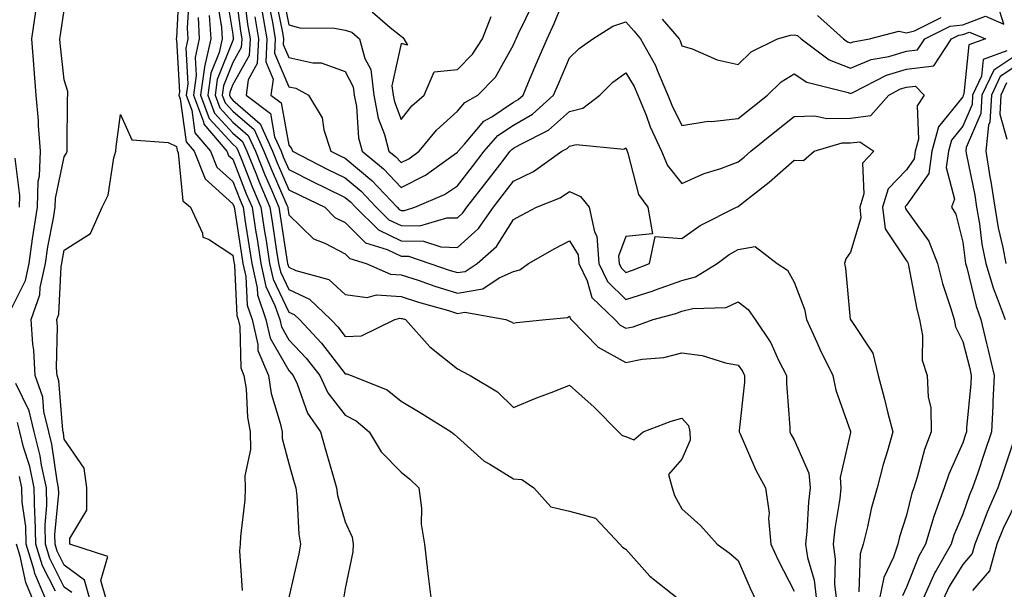
# Model space of a CAD drawing. Units: inches. Extents: x 1026563 to 1029203, y 7234538 to 7237178.
# Drawn here: x 1028480 to 1028655, y 7234824 to 7234925 of the extents above; entities that cross this region are included whole.
import ezdxf

# ---------------------------------------------------------------- set-up
doc = ezdxf.new("R2010")
doc.units = ezdxf.units.IN
doc.header["$MEASUREMENT"] = 0
doc.layers.add('Contour_10267234', color=7, linetype='Continuous', true_color=0x8f7a7d)

msp = doc.modelspace()

# ---------------------------------------------------------------- linework, layer by layer
at = {"layer": 'Contour_10267234'}
for points in [[(1028508.52, 7234931.45, 2895), (1028508.05, 7234922.13, 2895), (1028507.99, 7234921.99, 2895), (1028507.97, 7234921.92, 2895), (1028507.99, 7234921.86, 2895), (1028508.05, 7234921.75, 2895), (1028508.54, 7234912.41, 2895), (1028508.46, 7234911.92, 2895), (1028508.71, 7234911.25, 2895), (1028509.73, 7234903.59, 2895), (1028511.16, 7234901.92, 2895), (1028513.13, 7234896.99, 2895), (1028518.05, 7234892.54, 2895), (1028518.23, 7234892.1, 2895), (1028518.3, 7234891.92, 2895), (1028518.34, 7234891.63, 2895), (1028519.63, 7234883.49, 2895), (1028519.87, 7234881.92, 2895), (1028520.37, 7234879.6, 2895), (1028520.61, 7234874.48, 2895), (1028521.49, 7234871.92, 2895), (1028522.52, 7234867.45, 2895), (1028522.54, 7234866.41, 2895), (1028524.42, 7234861.92, 2895), (1028524.91, 7234858.77, 2895), (1028526.51, 7234853.46, 2895), (1028526.82, 7234851.92, 2895), (1028526.84, 7234850.71, 2895), (1028528.05, 7234846.27, 2895), (1028529.01, 7234842.87, 2895), (1028529.26, 7234841.92, 2895), (1028529.48, 7234840.49, 2895), (1028529.79, 7234833.67, 2895), (1028530.12, 7234831.92, 2895), (1028529.79, 7234830.18, 2895), (1028528.05, 7234822.4, 2895)], [(1028518.36, 7234931.62, 2901), (1028519.42, 7234923.29, 2901), (1028519.65, 7234921.92, 2901), (1028519.57, 7234920.4, 2901), (1028518.05, 7234917.7, 2901), (1028516.39, 7234913.57, 2901), (1028516.16, 7234911.92, 2901), (1028516.68, 7234910.55, 2901), (1028518.05, 7234909.04, 2901), (1028521.88, 7234905.75, 2901), (1028523.6, 7234901.92, 2901), (1028524.89, 7234898.76, 2901), (1028527.7, 7234892.27, 2901), (1028527.85, 7234891.92, 2901), (1028527.87, 7234891.74, 2901), (1028528.05, 7234890.58, 2901), (1028532.42, 7234886.29, 2901), (1028534.44, 7234885.52, 2901), (1028538.05, 7234883.64, 2901), (1028538.93, 7234882.79, 2901), (1028541.78, 7234881.92, 2901), (1028546.16, 7234880.02, 2901), (1028548.05, 7234879.9, 2901), (1028551.06, 7234878.91, 2901), (1028554.01, 7234877.88, 2901), (1028558.05, 7234876.64, 2901), (1028562.56, 7234877.41, 2901), (1028565.49, 7234879.37, 2901), (1028568.05, 7234880.45, 2901), (1028569.18, 7234880.8, 2901), (1028570.73, 7234881.92, 2901), (1028575.41, 7234884.56, 2901), (1028578.05, 7234885.96, 2901), (1028579.55, 7234883.42, 2901), (1028579.67, 7234881.92, 2901), (1028581.16, 7234878.82, 2901), (1028582, 7234875.87, 2901), (1028586.08, 7234871.92, 2901), (1028587.05, 7234870.92, 2901), (1028588.05, 7234870.37, 2901), (1028589.34, 7234870.62, 2901), (1028592.91, 7234871.92, 2901), (1028596.98, 7234873, 2901), (1028598.05, 7234873.39, 2901), (1028600.02, 7234873.88, 2901), (1028605.9, 7234874.07, 2901), (1028608.05, 7234875.06, 2901), (1028609.85, 7234873.72, 2901), (1028611.08, 7234871.92, 2901), (1028613.87, 7234867.75, 2901), (1028615.26, 7234864.7, 2901), (1028616.7, 7234861.92, 2901), (1028616.68, 7234860.55, 2901), (1028617.29, 7234852.69, 2901), (1028617.27, 7234851.92, 2901), (1028617.52, 7234851.38, 2901), (1028618.05, 7234850.46, 2901), (1028620.67, 7234844.54, 2901), (1028620.86, 7234841.92, 2901), (1028620.57, 7234839.39, 2901), (1028620.3, 7234834.18, 2901), (1028620.06, 7234831.92, 2901), (1028620.43, 7234829.54, 2901), (1028621.6, 7234825.47, 2901), (1028622, 7234821.92, 2901)], [(1028510.26, 7234929.72, 2896), (1028509.94, 7234923.82, 2896), (1028510.06, 7234921.92, 2896), (1028509.69, 7234920.27, 2896), (1028510.02, 7234913.9, 2896), (1028509.75, 7234911.92, 2896), (1028510.76, 7234909.2, 2896), (1028511.29, 7234905.17, 2896), (1028514.07, 7234901.92, 2896), (1028515.2, 7234899.08, 2896), (1028518.05, 7234896.51, 2896), (1028519.34, 7234893.21, 2896), (1028519.89, 7234891.92, 2896), (1028520.22, 7234889.74, 2896), (1028521, 7234884.87, 2896), (1028521.45, 7234881.92, 2896), (1028522.39, 7234877.57, 2896), (1028522.44, 7234876.32, 2896), (1028523.95, 7234871.92, 2896), (1028524.73, 7234868.59, 2896), (1028528.05, 7234862.83, 2896), (1028528.48, 7234862.36, 2896), (1028528.83, 7234861.92, 2896), (1028529.51, 7234860.46, 2896), (1028531.35, 7234855.22, 2896), (1028533.69, 7234851.92, 2896), (1028534.65, 7234848.52, 2896), (1028535.94, 7234844.04, 2896), (1028536.53, 7234841.92, 2896), (1028536.72, 7234840.59, 2896), (1028538.05, 7234835.88, 2896), (1028539.3, 7234833.16, 2896), (1028539.51, 7234831.92, 2896), (1028539.44, 7234830.54, 2896), (1028538.05, 7234824, 2896), (1028537.76, 7234822.21, 2896)], [(1028516.78, 7234930.64, 2900), (1028518.05, 7234922.74, 2900), (1028518.15, 7234922.01, 2900), (1028518.17, 7234921.92, 2900), (1028518.15, 7234921.81, 2900), (1028518.05, 7234921.64, 2900), (1028515.28, 7234914.69, 2900), (1028514.89, 7234911.92, 2900), (1028515.75, 7234909.62, 2900), (1028518.05, 7234907.09, 2900), (1028520.82, 7234904.69, 2900), (1028522.07, 7234901.92, 2900), (1028523.79, 7234897.67, 2900), (1028524.94, 7234895.03, 2900), (1028526.25, 7234891.92, 2900), (1028526.49, 7234890.37, 2900), (1028527.74, 7234882.23, 2900), (1028527.78, 7234881.92, 2900), (1028527.84, 7234881.71, 2900), (1028528.05, 7234881.25, 2900), (1028529.3, 7234880.68, 2900), (1028535.18, 7234879.04, 2900), (1028538.05, 7234876.36, 2900), (1028541.98, 7234875.85, 2900), (1028543.67, 7234876.3, 2900), (1028548.05, 7234876.02, 2900), (1028551.14, 7234875.01, 2900), (1028556.47, 7234873.5, 2900), (1028558.05, 7234873.01, 2900), (1028559.38, 7234873.24, 2900), (1028566.68, 7234871.92, 2900), (1028567.62, 7234871.49, 2900), (1028568.05, 7234871.27, 2900), (1028568.6, 7234871.37, 2900), (1028573.81, 7234871.92, 2900), (1028577.68, 7234872.3, 2900), (1028578.05, 7234872.52, 2900), (1028578.19, 7234872.06, 2900), (1028578.32, 7234871.92, 2900), (1028583.11, 7234866.98, 2900), (1028588.05, 7234864.27, 2900), (1028590.96, 7234864.84, 2900), (1028594.83, 7234865.14, 2900), (1028598.05, 7234865.98, 2900), (1028601.66, 7234865.54, 2900), (1028605.78, 7234864.19, 2900), (1028608.05, 7234863.79, 2900), (1028608.83, 7234862.7, 2900), (1028609.22, 7234861.92, 2900), (1028609.22, 7234860.76, 2900), (1028608.25, 7234852.13, 2900), (1028608.25, 7234851.92, 2900), (1028608.42, 7234851.54, 2900), (1028611.21, 7234845.07, 2900), (1028612.93, 7234841.92, 2900), (1028613.56, 7234837.43, 2900), (1028613.48, 7234836.49, 2900), (1028613.89, 7234831.92, 2900), (1028615.2, 7234829.07, 2900), (1028618.05, 7234823.52, 2900)], [(1028520, 7234929.98, 2902), (1028520.69, 7234924.56, 2902), (1028521.14, 7234921.92, 2902), (1028521, 7234918.97, 2902), (1028518.05, 7234913.77, 2902), (1028517.52, 7234912.45, 2902), (1028517.44, 7234911.92, 2902), (1028517.62, 7234911.48, 2902), (1028518.05, 7234911, 2902), (1028522.93, 7234906.79, 2902), (1028525.12, 7234901.92, 2902), (1028525.98, 7234899.84, 2902), (1028528.05, 7234895.05, 2902), (1028530.12, 7234894, 2902), (1028534.44, 7234891.92, 2902), (1028536.25, 7234890.12, 2902), (1028538.05, 7234889.18, 2902), (1028541.72, 7234885.58, 2902), (1028545.55, 7234884.42, 2902), (1028548.05, 7234883.22, 2902), (1028549.34, 7234883.2, 2902), (1028553.17, 7234881.92, 2902), (1028556.78, 7234880.65, 2902), (1028558.05, 7234880.27, 2902), (1028559.46, 7234880.5, 2902), (1028561.59, 7234881.92, 2902), (1028565.04, 7234884.93, 2902), (1028568.05, 7234889.72, 2902), (1028569.46, 7234890.5, 2902), (1028572.15, 7234891.92, 2902), (1028576.35, 7234893.61, 2902), (1028578.05, 7234894.74, 2902), (1028580, 7234893.86, 2902), (1028581.51, 7234891.92, 2902), (1028582.46, 7234887.52, 2902), (1028582.89, 7234886.76, 2902), (1028583.26, 7234881.92, 2902), (1028584.81, 7234878.68, 2902), (1028588.05, 7234875.51, 2902), (1028592.93, 7234877.04, 2902), (1028593.32, 7234877.2, 2902), (1028598.05, 7234878.89, 2902), (1028600.47, 7234879.51, 2902), (1028604.34, 7234881.92, 2902), (1028606.47, 7234883.51, 2902), (1028608.05, 7234884.39, 2902), (1028611.08, 7234884.94, 2902), (1028615, 7234881.92, 2902), (1028616.84, 7234880.71, 2902), (1028618.05, 7234878.56, 2902), (1028619.87, 7234873.74, 2902), (1028620.24, 7234871.92, 2902), (1028622.07, 7234867.89, 2902), (1028622.68, 7234866.54, 2902), (1028624.94, 7234861.92, 2902), (1028625.45, 7234859.32, 2902), (1028628.05, 7234852, 2902), (1028628.07, 7234851.94, 2902), (1028628.07, 7234851.9, 2902), (1028628.05, 7234851.82, 2902), (1028626.21, 7234843.75, 2902), (1028626.37, 7234841.92, 2902), (1028626.16, 7234840.02, 2902), (1028625.26, 7234834.71, 2902), (1028624.96, 7234831.92, 2902), (1028625.37, 7234829.25, 2902), (1028625.24, 7234824.73, 2902), (1028625.55, 7234821.92, 2902)], [(1028525.59, 7234929.46, 2906), (1028526.9, 7234923.07, 2906), (1028527.09, 7234921.92, 2906), (1028527.05, 7234920.92, 2906), (1028528.05, 7234918.6, 2906), (1028532.29, 7234917.68, 2906), (1028533.79, 7234917.65, 2906), (1028538.05, 7234916.1, 2906), (1028539.51, 7234913.39, 2906), (1028539.69, 7234911.92, 2906), (1028540.08, 7234909.88, 2906), (1028540.43, 7234904.31, 2906), (1028541.08, 7234901.92, 2906), (1028544.92, 7234898.79, 2906), (1028548.05, 7234895.46, 2906), (1028552.35, 7234897.62, 2906), (1028557.46, 7234901.32, 2906), (1028558.05, 7234901.73, 2906), (1028558.13, 7234901.83, 2906), (1028558.21, 7234901.92, 2906), (1028559.3, 7234903.18, 2906), (1028562.74, 7234907.23, 2906), (1028564.2, 7234908.06, 2906), (1028568.05, 7234910.62, 2906), (1028568.87, 7234911.1, 2906), (1028569.77, 7234911.92, 2906), (1028571.04, 7234914.91, 2906), (1028572.23, 7234917.74, 2906), (1028574.03, 7234921.92, 2906), (1028575.3, 7234924.66, 2906), (1028578.05, 7234931.34, 2906)], [(1028526.78, 7234930.65, 2907), (1028528.05, 7234924.45, 2907), (1028530.02, 7234923.9, 2907), (1028536.16, 7234923.81, 2907), (1028538.05, 7234923.47, 2907), (1028539.26, 7234923.13, 2907), (1028540.65, 7234921.92, 2907), (1028541.57, 7234918.4, 2907), (1028542.62, 7234916.48, 2907), (1028543.15, 7234911.92, 2907), (1028543.95, 7234907.81, 2907), (1028545.06, 7234904.91, 2907), (1028545.86, 7234901.92, 2907), (1028547.07, 7234900.93, 2907), (1028548.05, 7234899.89, 2907), (1028549.4, 7234900.57, 2907), (1028551.25, 7234901.92, 2907), (1028554.32, 7234905.66, 2907), (1028558.05, 7234909.02, 2907), (1028559.38, 7234910.59, 2907), (1028561.72, 7234911.92, 2907), (1028564.85, 7234915.12, 2907), (1028568.05, 7234920.84, 2907), (1028568.36, 7234921.6, 2907), (1028568.5, 7234921.92, 2907), (1028568.91, 7234922.78, 2907), (1028571.62, 7234928.36, 2907)], [(1028515.22, 7234929.08, 2899), (1028516.04, 7234923.93, 2899), (1028516.17, 7234921.92, 2899), (1028515.63, 7234919.49, 2899), (1028514.14, 7234915.82, 2899), (1028513.6, 7234911.92, 2899), (1028514.81, 7234908.68, 2899), (1028518.05, 7234905.12, 2899), (1028519.77, 7234903.64, 2899), (1028520.55, 7234901.92, 2899), (1028522.25, 7234897.72, 2899), (1028522.7, 7234896.57, 2899), (1028524.67, 7234891.92, 2899), (1028525.12, 7234888.99, 2899), (1028525.86, 7234884.11, 2899), (1028526.19, 7234881.92, 2899), (1028526.53, 7234880.4, 2899), (1028528.05, 7234877.25, 2899), (1028531.7, 7234875.57, 2899), (1028535.53, 7234871.92, 2899), (1028536.74, 7234870.62, 2899), (1028538.05, 7234868.92, 2899), (1028540.98, 7234868.99, 2899), (1028546.94, 7234871.92, 2899), (1028547.82, 7234872.15, 2899), (1028548.05, 7234872.13, 2899), (1028548.21, 7234872.09, 2899), (1028548.79, 7234871.92, 2899), (1028553.17, 7234867.04, 2899), (1028558.05, 7234863.12, 2899), (1028558.85, 7234862.73, 2899), (1028560.34, 7234861.92, 2899), (1028565.18, 7234859.05, 2899), (1028568.05, 7234856.22, 2899), (1028572.05, 7234857.92, 2899), (1028575.26, 7234859.12, 2899), (1028578.05, 7234860.23, 2899), (1028582.42, 7234856.3, 2899), (1028586.78, 7234851.92, 2899), (1028587.41, 7234851.29, 2899), (1028588.05, 7234851.1, 2899), (1028589.48, 7234850.5, 2899), (1028591.16, 7234851.92, 2899), (1028596.12, 7234853.84, 2899), (1028598.05, 7234854.35, 2899), (1028599.2, 7234853.07, 2899), (1028599.46, 7234851.92, 2899), (1028599.53, 7234850.44, 2899), (1028598.05, 7234847.07, 2899), (1028595.65, 7234844.33, 2899), (1028596.31, 7234841.92, 2899), (1028596.72, 7234840.59, 2899), (1028598.05, 7234838.22, 2899), (1028601.37, 7234835.24, 2899), (1028604.32, 7234831.92, 2899), (1028606.49, 7234830.36, 2899), (1028608.05, 7234828.98, 2899), (1028610.18, 7234824.05, 2899), (1028611.23, 7234821.92, 2899)], [(1028524.4, 7234928.28, 2905), (1028525.1, 7234924.87, 2905), (1028525.61, 7234921.92, 2905), (1028525.49, 7234919.36, 2905), (1028528.05, 7234913.38, 2905), (1028529.26, 7234913.12, 2905), (1028531.55, 7234911.92, 2905), (1028533.99, 7234907.85, 2905), (1028534.28, 7234905.69, 2905), (1028535.53, 7234901.92, 2905), (1028537.19, 7234901.06, 2905), (1028538.05, 7234900.64, 2905), (1028542.8, 7234896.68, 2905), (1028547.31, 7234891.92, 2905), (1028547.68, 7234891.55, 2905), (1028548.05, 7234891.37, 2905), (1028548.62, 7234891.36, 2905), (1028550.45, 7234891.92, 2905), (1028555.76, 7234894.2, 2905), (1028558.05, 7234895.74, 2905), (1028560.76, 7234899.21, 2905), (1028562.84, 7234901.92, 2905), (1028565.28, 7234904.68, 2905), (1028568.05, 7234906.52, 2905), (1028571.45, 7234908.52, 2905), (1028575.2, 7234911.92, 2905), (1028576.04, 7234913.92, 2905), (1028578.05, 7234918.53, 2905), (1028579.77, 7234920.19, 2905), (1028582.19, 7234921.92, 2905), (1028585.76, 7234924.21, 2905), (1028588.05, 7234924.97, 2905), (1028589.46, 7234923.34, 2905), (1028590.67, 7234921.92, 2905), (1028593.32, 7234917.18, 2905), (1028593.62, 7234916.36, 2905), (1028595.51, 7234911.92, 2905), (1028596.25, 7234910.11, 2905), (1028598.05, 7234906.51, 2905), (1028602.72, 7234907.25, 2905), (1028603.34, 7234907.21, 2905), (1028608.05, 7234907.71, 2905), (1028610.37, 7234909.6, 2905), (1028613.26, 7234911.92, 2905), (1028615.71, 7234914.27, 2905), (1028618.05, 7234915.67, 2905), (1028620.32, 7234914.18, 2905), (1028627.64, 7234912.34, 2905), (1028628.05, 7234912.17, 2905), (1028628.48, 7234912.35, 2905), (1028634.51, 7234915.46, 2905), (1028638.05, 7234916.51, 2905), (1028642.89, 7234917.09, 2905), (1028646.04, 7234921.92, 2905), (1028647.39, 7234922.58, 2905), (1028648.05, 7234922.67, 2905), (1028649.26, 7234923.12, 2905), (1028652.11, 7234921.92, 2905), (1028649.14, 7234920.83, 2905), (1028648.25, 7234912.11, 2905), (1028648.15, 7234911.92, 2905), (1028648.15, 7234911.82, 2905), (1028648.05, 7234911.61, 2905), (1028643.73, 7234906.23, 2905), (1028642.58, 7234901.92, 2905), (1028642.01, 7234897.96, 2905), (1028638.05, 7234892.29, 2905), (1028637.87, 7234892.11, 2905), (1028637.82, 7234891.92, 2905), (1028637.84, 7234891.71, 2905), (1028638.05, 7234891.38, 2905), (1028642.01, 7234885.88, 2905), (1028643.58, 7234881.92, 2905), (1028644.46, 7234878.32, 2905), (1028645.9, 7234874.07, 2905), (1028646.53, 7234871.92, 2905), (1028646.76, 7234870.63, 2905), (1028648.05, 7234867.98, 2905), (1028649.32, 7234863.19, 2905), (1028649.59, 7234861.92, 2905), (1028649.53, 7234860.44, 2905), (1028648.75, 7234852.62, 2905), (1028648.71, 7234851.92, 2905), (1028648.56, 7234851.42, 2905), (1028648.05, 7234849.94, 2905), (1028645.57, 7234844.4, 2905), (1028644.77, 7234841.92, 2905), (1028642.99, 7234836.99, 2905), (1028642.93, 7234836.81, 2905), (1028641.45, 7234831.92, 2905), (1028640.22, 7234829.75, 2905), (1028638.05, 7234824.26, 2905), (1028637.31, 7234822.67, 2905)], [(1028594.53, 7234925.44, 2906), (1028597.54, 7234921.92, 2906), (1028597.74, 7234921.6, 2906), (1028598.05, 7234920.7, 2906), (1028599.85, 7234920.12, 2906), (1028604.32, 7234918.2, 2906), (1028608.05, 7234917.35, 2906), (1028610.37, 7234919.59, 2906), (1028615.06, 7234921.92, 2906), (1028617.41, 7234922.56, 2906), (1028618.05, 7234922.63, 2906), (1028618.64, 7234922.51, 2906), (1028619.28, 7234921.92, 2906), (1028624.3, 7234918.18, 2906), (1028628.05, 7234916.69, 2906), (1028631.74, 7234918.23, 2906), (1028634.91, 7234918.79, 2906), (1028638.05, 7234919.71, 2906), (1028640.02, 7234919.95, 2906), (1028641.31, 7234921.92, 2906), (1028645.82, 7234924.16, 2906), (1028648.05, 7234924.44, 2906), (1028652.09, 7234925.95, 2906), (1028655.41, 7234924.55, 2906), (1028654.26, 7234928.13, 2906)], [(1028478.05, 7234872.67, 2896), (1028481.12, 7234878.86, 2896), (1028481.78, 7234881.92, 2896), (1028482.41, 7234886.29, 2896), (1028482.54, 7234887.44, 2896), (1028483.25, 7234891.92, 2896), (1028483.4, 7234896.56, 2896), (1028483.6, 7234897.48, 2896), (1028483.83, 7234901.92, 2896), (1028483.48, 7234906.49, 2896), (1028483.48, 7234907.35, 2896), (1028483.05, 7234911.92, 2896), (1028482.66, 7234916.54, 2896), (1028482.64, 7234917.34, 2896), (1028482.27, 7234921.92, 2896), (1028482.95, 7234926.82, 2896)], [(1028492.68, 7234821.92, 2895), (1028491.64, 7234825.5, 2895), (1028488.05, 7234828.15, 2895), (1028486.78, 7234830.65, 2895), (1028486.39, 7234831.92, 2895), (1028486.35, 7234833.61, 2895), (1028487.05, 7234840.93, 2895), (1028487.03, 7234841.92, 2895), (1028486.76, 7234843.21, 2895), (1028485.82, 7234849.69, 2895), (1028485.28, 7234851.92, 2895), (1028484.42, 7234855.55, 2895), (1028484.22, 7234858.09, 2895), (1028482.85, 7234861.92, 2895), (1028482.6, 7234866.46, 2895), (1028482.44, 7234867.53, 2895), (1028482.15, 7234871.92, 2895), (1028483.67, 7234876.3, 2895), (1028483.73, 7234877.61, 2895), (1028484.69, 7234881.92, 2895), (1028485.12, 7234884.85, 2895), (1028486.12, 7234890, 2895), (1028486.43, 7234891.92, 2895), (1028486.49, 7234893.49, 2895), (1028488.05, 7234900.9, 2895), (1028488.44, 7234901.54, 2895), (1028488.56, 7234901.92, 2895), (1028488.58, 7234902.46, 2895), (1028488.62, 7234911.35, 2895), (1028488.66, 7234911.92, 2895), (1028488.66, 7234912.53, 2895), (1028488.05, 7234914.64, 2895), (1028487.31, 7234921.17, 2895), (1028487.25, 7234921.92, 2895), (1028487.35, 7234922.63, 2895), (1028488.05, 7234927.02, 2895)], [(1028523.3, 7234926.68, 2904), (1028524.12, 7234921.92, 2904), (1028523.93, 7234917.8, 2904), (1028525.24, 7234914.72, 2904), (1028524.85, 7234911.92, 2904), (1028526.66, 7234910.54, 2904), (1028528.05, 7234903.01, 2904), (1028528.5, 7234902.37, 2904), (1028528.66, 7234901.92, 2904), (1028534.87, 7234898.73, 2904), (1028538.05, 7234897.16, 2904), (1028540.9, 7234894.77, 2904), (1028543.62, 7234891.92, 2904), (1028545.84, 7234889.71, 2904), (1028548.05, 7234888.65, 2904), (1028551.35, 7234888.61, 2904), (1028556.19, 7234890.06, 2904), (1028558.05, 7234890.03, 2904), (1028559.05, 7234890.92, 2904), (1028559.75, 7234891.92, 2904), (1028563.38, 7234896.59, 2904), (1028565.59, 7234899.47, 2904), (1028567.48, 7234901.92, 2904), (1028567.76, 7234902.22, 2904), (1028568.05, 7234902.42, 2904), (1028569.26, 7234903.13, 2904), (1028574.3, 7234905.67, 2904), (1028578.05, 7234908.99, 2904), (1028580.41, 7234909.56, 2904), (1028583.42, 7234911.92, 2904), (1028585.76, 7234914.2, 2904), (1028588.05, 7234915.89, 2904), (1028589.55, 7234913.43, 2904), (1028590.22, 7234911.92, 2904), (1028591.66, 7234908.31, 2904), (1028592.39, 7234906.27, 2904), (1028594.4, 7234901.92, 2904), (1028595.47, 7234899.34, 2904), (1028598.05, 7234896.14, 2904), (1028602.03, 7234897.95, 2904), (1028604.98, 7234898.85, 2904), (1028608.05, 7234900, 2904), (1028609.12, 7234900.85, 2904), (1028610.35, 7234901.92, 2904), (1028614.61, 7234905.36, 2904), (1028618.05, 7234908.12, 2904), (1028621.74, 7234908.23, 2904), (1028623.83, 7234907.71, 2904), (1028628.05, 7234907.78, 2904), (1028631.72, 7234908.24, 2904), (1028634.91, 7234911.92, 2904), (1028636.98, 7234912.99, 2904), (1028638.05, 7234913.31, 2904), (1028639.63, 7234913.49, 2904), (1028641.21, 7234911.92, 2904), (1028639.96, 7234910.02, 2904), (1028640.2, 7234904.06, 2904), (1028639.61, 7234901.92, 2904), (1028639.42, 7234900.55, 2904), (1028638.05, 7234898.6, 2904), (1028634.77, 7234895.2, 2904), (1028633.77, 7234891.92, 2904), (1028634.22, 7234888.09, 2904), (1028638.05, 7234882.39, 2904), (1028638.25, 7234882.12, 2904), (1028638.32, 7234881.92, 2904), (1028638.42, 7234881.56, 2904), (1028639.87, 7234873.74, 2904), (1028640.37, 7234871.92, 2904), (1028640.92, 7234869.05, 2904), (1028640.84, 7234864.71, 2904), (1028641.72, 7234861.92, 2904), (1028641.88, 7234858.09, 2904), (1028642.35, 7234856.22, 2904), (1028642.46, 7234851.92, 2904), (1028641.23, 7234848.74, 2904), (1028639.96, 7234843.84, 2904), (1028639.36, 7234841.92, 2904), (1028639.01, 7234840.96, 2904), (1028638.05, 7234837.07, 2904), (1028636.8, 7234833.18, 2904), (1028636.49, 7234831.92, 2904), (1028635.73, 7234829.61, 2904), (1028634.03, 7234825.94, 2904), (1028633.19, 7234821.92, 2904)], [(1028542.85, 7234926.71, 2908), (1028546.06, 7234923.92, 2908), (1028548.05, 7234922.39, 2908), (1028548.32, 7234922.19, 2908), (1028548.54, 7234921.92, 2908), (1028549.18, 7234920.78, 2908), (1028548.05, 7234921.09, 2908), (1028546.41, 7234913.56, 2908), (1028546.6, 7234911.92, 2908), (1028546.84, 7234910.7, 2908), (1028548.05, 7234907.55, 2908), (1028549.96, 7234910, 2908), (1028552.15, 7234911.92, 2908), (1028553.93, 7234916.05, 2908), (1028558.05, 7234916.44, 2908), (1028560.76, 7234919.21, 2908), (1028562.5, 7234921.92, 2908), (1028564.07, 7234925.9, 2908)], [(1028511.86, 7234925.74, 2897), (1028512.09, 7234921.92, 2897), (1028511.35, 7234918.61, 2897), (1028511.53, 7234915.4, 2897), (1028511.04, 7234911.92, 2897), (1028512.82, 7234907.14, 2897), (1028512.87, 7234906.74, 2897), (1028517, 7234901.92, 2897), (1028517.29, 7234901.16, 2897), (1028518.05, 7234900.47, 2897), (1028520.45, 7234894.33, 2897), (1028521.49, 7234891.92, 2897), (1028522.11, 7234887.86, 2897), (1028522.37, 7234886.24, 2897), (1028523.03, 7234881.92, 2897), (1028523.93, 7234877.8, 2897), (1028525.57, 7234874.4, 2897), (1028526.41, 7234871.92, 2897), (1028526.72, 7234870.59, 2897), (1028528.05, 7234868.29, 2897), (1028531.14, 7234865.01, 2897), (1028533.56, 7234861.92, 2897), (1028534.98, 7234858.85, 2897), (1028538.05, 7234854.86, 2897), (1028540, 7234853.87, 2897), (1028542.33, 7234851.92, 2897), (1028544.5, 7234848.37, 2897), (1028548.05, 7234844.71, 2897), (1028549.59, 7234843.47, 2897), (1028551.21, 7234841.92, 2897), (1028551.64, 7234838.33, 2897), (1028551.62, 7234835.49, 2897), (1028552.21, 7234831.92, 2897), (1028552.74, 7234827.22, 2897), (1028552.8, 7234826.68, 2897), (1028553.36, 7234821.92, 2897)], [(1028513.87, 7234926.1, 2898), (1028514.14, 7234921.92, 2898), (1028513.01, 7234916.95, 2898), (1028513.03, 7234916.89, 2898), (1028512.31, 7234911.92, 2898), (1028513.87, 7234907.75, 2898), (1028518.05, 7234903.17, 2898), (1028518.71, 7234902.59, 2898), (1028519.03, 7234901.92, 2898), (1028519.69, 7234900.29, 2898), (1028521.59, 7234895.46, 2898), (1028523.07, 7234891.92, 2898), (1028523.73, 7234887.61, 2898), (1028523.99, 7234885.98, 2898), (1028524.61, 7234881.92, 2898), (1028525.24, 7234879.1, 2898), (1028528.05, 7234873.26, 2898), (1028528.97, 7234872.84, 2898), (1028529.92, 7234871.92, 2898), (1028533.85, 7234867.72, 2898), (1028538.05, 7234862.25, 2898), (1028538.38, 7234862.25, 2898), (1028539.16, 7234861.92, 2898), (1028545.53, 7234859.4, 2898), (1028548.05, 7234857.4, 2898), (1028551.45, 7234855.33, 2898), (1028556.96, 7234851.92, 2898), (1028557.56, 7234851.44, 2898), (1028558.05, 7234850.97, 2898), (1028562.82, 7234846.69, 2898), (1028563.85, 7234846.13, 2898), (1028568.05, 7234843.55, 2898), (1028569.55, 7234843.42, 2898), (1028571.7, 7234841.92, 2898), (1028574.69, 7234838.56, 2898), (1028578.05, 7234837.81, 2898), (1028582.66, 7234836.54, 2898), (1028586.96, 7234831.92, 2898), (1028587.46, 7234831.34, 2898), (1028588.05, 7234831.02, 2898), (1028592.33, 7234826.2, 2898), (1028597.72, 7234821.92, 2898)], [(1028521.96, 7234925.83, 2903), (1028522.62, 7234921.92, 2903), (1028522.42, 7234917.55, 2903), (1028520.78, 7234914.65, 2903), (1028520.41, 7234911.92, 2903), (1028524.75, 7234908.62, 2903), (1028525.51, 7234904.46, 2903), (1028526.66, 7234901.92, 2903), (1028527.05, 7234900.92, 2903), (1028528.05, 7234898.64, 2903), (1028532.5, 7234896.38, 2903), (1028534.59, 7234895.38, 2903), (1028538.05, 7234893.68, 2903), (1028539.01, 7234892.88, 2903), (1028539.92, 7234891.92, 2903), (1028544.01, 7234887.88, 2903), (1028548.05, 7234885.93, 2903), (1028552.01, 7234885.88, 2903), (1028555.12, 7234884.85, 2903), (1028558.05, 7234884.77, 2903), (1028561.82, 7234888.15, 2903), (1028564.46, 7234891.92, 2903), (1028566.02, 7234893.94, 2903), (1028568.05, 7234896.58, 2903), (1028571.64, 7234898.32, 2903), (1028576.64, 7234901.92, 2903), (1028577.58, 7234902.39, 2903), (1028578.05, 7234902.81, 2903), (1028579.22, 7234903.09, 2903), (1028587.68, 7234902.29, 2903), (1028588.05, 7234902.52, 2903), (1028588.21, 7234902.08, 2903), (1028588.28, 7234901.92, 2903), (1028588.44, 7234901.53, 2903), (1028590.32, 7234894.19, 2903), (1028591.96, 7234891.92, 2903), (1028592.78, 7234887.19, 2903), (1028588.05, 7234886.7, 2903), (1028586.76, 7234883.21, 2903), (1028586.86, 7234881.92, 2903), (1028587.25, 7234881.11, 2903), (1028588.05, 7234880.32, 2903), (1028589.26, 7234880.7, 2903), (1028592.29, 7234881.92, 2903), (1028593.26, 7234886.7, 2903), (1028598.05, 7234886.35, 2903), (1028601.29, 7234888.68, 2903), (1028607.76, 7234891.92, 2903), (1028607.95, 7234892.02, 2903), (1028608.05, 7234892.06, 2903), (1028608.71, 7234892.57, 2903), (1028613.58, 7234896.38, 2903), (1028618.05, 7234900.29, 2903), (1028619.69, 7234900.27, 2903), (1028621.62, 7234901.92, 2903), (1028626.6, 7234903.37, 2903), (1028628.05, 7234903.39, 2903), (1028629.73, 7234903.6, 2903), (1028632.21, 7234901.92, 2903), (1028630.2, 7234899.77, 2903), (1028630.45, 7234894.33, 2903), (1028629.73, 7234891.92, 2903), (1028629.94, 7234890.02, 2903), (1028628.05, 7234883.92, 2903), (1028627.23, 7234882.74, 2903), (1028626.98, 7234881.92, 2903), (1028627.21, 7234881.07, 2903), (1028628.03, 7234871.93, 2903), (1028628.05, 7234871.9, 2903), (1028632.05, 7234865.91, 2903), (1028632.99, 7234861.92, 2903), (1028634.07, 7234857.95, 2903), (1028634.73, 7234855.24, 2903), (1028635.59, 7234851.92, 2903), (1028634.65, 7234848.51, 2903), (1028633.89, 7234846.08, 2903), (1028632.84, 7234841.92, 2903), (1028631.78, 7234838.19, 2903), (1028631.1, 7234834.98, 2903), (1028630.34, 7234831.92, 2903), (1028629.79, 7234830.19, 2903), (1028629.53, 7234823.4, 2903)], [(1028622.21, 7234926.09, 2907), (1028626.84, 7234921.92, 2907), (1028627.54, 7234921.4, 2907), (1028628.05, 7234921.2, 2907), (1028628.56, 7234921.41, 2907), (1028631.47, 7234921.92, 2907), (1028636.66, 7234923.31, 2907), (1028638.05, 7234923, 2907), (1028639.5, 7234923.36, 2907), (1028644.24, 7234925.72, 2907)], [(1028655.94, 7234919.8, 2906), (1028651.72, 7234918.25, 2906), (1028651.41, 7234915.28, 2906), (1028649.83, 7234911.92, 2906), (1028649.73, 7234910.24, 2906), (1028648.05, 7234906.34, 2906), (1028646.08, 7234903.89, 2906), (1028645.55, 7234901.92, 2906), (1028645.12, 7234899, 2906), (1028646.62, 7234893.34, 2906), (1028646.04, 7234891.92, 2906), (1028646.82, 7234890.69, 2906), (1028648.05, 7234885.73, 2906), (1028648.48, 7234882.36, 2906), (1028648.58, 7234881.92, 2906), (1028648.79, 7234881.17, 2906), (1028650.43, 7234874.3, 2906), (1028651.29, 7234871.92, 2906), (1028652.31, 7234867.66, 2906), (1028652.62, 7234866.49, 2906), (1028653.64, 7234861.92, 2906), (1028653.42, 7234857.29, 2906), (1028653.42, 7234856.55, 2906), (1028653.19, 7234851.92, 2906), (1028651.9, 7234848.07, 2906), (1028650.73, 7234844.6, 2906), (1028649.83, 7234841.92, 2906), (1028649.28, 7234840.69, 2906), (1028648.05, 7234837.24, 2906), (1028646.49, 7234833.49, 2906), (1028646, 7234831.92, 2906), (1028643.32, 7234827.19, 2906), (1028643.11, 7234826.85, 2906), (1028640.88, 7234821.92, 2906)], [(1028658.05, 7234919.32, 2907), (1028653.6, 7234916.37, 2907), (1028651.49, 7234911.92, 2907), (1028651.31, 7234908.65, 2907), (1028648.69, 7234902.55, 2907), (1028648.62, 7234901.92, 2907), (1028648.73, 7234901.25, 2907), (1028650.2, 7234894.07, 2907), (1028650.53, 7234891.92, 2907), (1028651.04, 7234888.94, 2907), (1028651.49, 7234885.37, 2907), (1028652.15, 7234881.92, 2907), (1028653.52, 7234877.4, 2907), (1028654.22, 7234875.74, 2907), (1028655.63, 7234871.92, 2907)], [(1028658.05, 7234917.44, 2908), (1028654.73, 7234915.24, 2908), (1028653.17, 7234911.92, 2908), (1028652.91, 7234907.07, 2908), (1028652.68, 7234906.55, 2908), (1028652.15, 7234901.92, 2908), (1028652.97, 7234896.99, 2908), (1028653.01, 7234896.87, 2908), (1028653.75, 7234891.92, 2908), (1028654.38, 7234888.26, 2908), (1028655.18, 7234884.78, 2908), (1028655.73, 7234881.92, 2908)], [(1028655.86, 7234914.1, 2909), (1028654.83, 7234911.92, 2909), (1028654.65, 7234908.52, 2909), (1028655.94, 7234904.03, 2909)], [(1028495.55, 7234821.92, 2894), (1028494.55, 7234825.43, 2894), (1028495.82, 7234829.68, 2894), (1028489.03, 7234831.92, 2894), (1028489.03, 7234832.89, 2894), (1028492.03, 7234837.93, 2894), (1028492.03, 7234841.92, 2894), (1028491.6, 7234845.47, 2894), (1028488.05, 7234850.62, 2894), (1028487.89, 7234851.75, 2894), (1028487.84, 7234851.92, 2894), (1028487.78, 7234852.19, 2894), (1028487.09, 7234860.97, 2894), (1028486.76, 7234861.92, 2894), (1028486.68, 7234863.29, 2894), (1028486.82, 7234870.68, 2894), (1028486.72, 7234871.92, 2894), (1028487.07, 7234872.9, 2894), (1028487.48, 7234881.35, 2894), (1028487.6, 7234881.92, 2894), (1028487.66, 7234882.3, 2894), (1028488.05, 7234884.28, 2894), (1028492.74, 7234887.24, 2894), (1028494.81, 7234891.92, 2894), (1028495.86, 7234894.1, 2894), (1028496.84, 7234900.71, 2894), (1028497.21, 7234901.92, 2894), (1028497.27, 7234902.71, 2894), (1028498.05, 7234908.42, 2894), (1028500.08, 7234903.95, 2894), (1028506.53, 7234903.43, 2894), (1028508.05, 7234902.76, 2894), (1028508.15, 7234902.02, 2894), (1028508.23, 7234901.92, 2894), (1028508.34, 7234901.62, 2894), (1028509.18, 7234893.05, 2894), (1028510.55, 7234891.92, 2894), (1028512.68, 7234887.3, 2894), (1028512.72, 7234886.59, 2894), (1028513.73, 7234886.24, 2894), (1028518.05, 7234883.39, 2894), (1028518.25, 7234882.13, 2894), (1028518.28, 7234881.92, 2894), (1028518.34, 7234881.63, 2894), (1028518.77, 7234872.64, 2894), (1028519.01, 7234871.92, 2894), (1028519.3, 7234870.66, 2894), (1028519.46, 7234863.33, 2894), (1028520.04, 7234861.92, 2894), (1028520.41, 7234859.57, 2894), (1028520.65, 7234854.52, 2894), (1028521.17, 7234851.92, 2894), (1028521.23, 7234848.74, 2894), (1028520.2, 7234844.06, 2894), (1028520.26, 7234841.92, 2894), (1028520.2, 7234839.77, 2894), (1028519.42, 7234833.28, 2894), (1028519.36, 7234831.92, 2894), (1028519.26, 7234830.72, 2894), (1028519.75, 7234823.63, 2894)], [(1028480.04, 7234891.92, 2897), (1028480.12, 7234894, 2897), (1028479.3, 7234900.67, 2897)], [(1028489.4, 7234823.27, 2896), (1028488.05, 7234824.26, 2896), (1028485.47, 7234829.34, 2896), (1028484.67, 7234831.92, 2896), (1028484.61, 7234835.37, 2896), (1028484.94, 7234838.8, 2896), (1028484.87, 7234841.92, 2896), (1028484.01, 7234845.96, 2896), (1028483.75, 7234847.63, 2896), (1028482.7, 7234851.92, 2896), (1028481.8, 7234855.68, 2896), (1028479.44, 7234860.53, 2896)], [(1028486.47, 7234823.51, 2897), (1028484.16, 7234828.03, 2897), (1028482.95, 7234831.92, 2897), (1028482.85, 7234836.73, 2897), (1028482.8, 7234837.17, 2897), (1028482.68, 7234841.92, 2897), (1028481.88, 7234845.74, 2897), (1028480.8, 7234849.17, 2897), (1028480.12, 7234851.92, 2897), (1028479.73, 7234853.59, 2897)], [(1028657.44, 7234851.31, 2907), (1028655.26, 7234844.7, 2907), (1028654.34, 7234841.92, 2907), (1028652.39, 7234837.58, 2907), (1028651.64, 7234835.51, 2907), (1028650.22, 7234831.92, 2907), (1028649.75, 7234830.22, 2907), (1028648.05, 7234828.29, 2907), (1028645.63, 7234824.34, 2907), (1028644.53, 7234821.92, 2907)], [(1028484.81, 7234821.92, 2898), (1028482.82, 7234826.69, 2898), (1028482.68, 7234827.28, 2898), (1028481.23, 7234831.92, 2898), (1028481.17, 7234835.05, 2898), (1028480.57, 7234839.4, 2898), (1028480.51, 7234841.92, 2898), (1028480.08, 7234843.94, 2898)], [(1028658.05, 7234840.41, 2908), (1028655.28, 7234834.7, 2908), (1028654.16, 7234831.92, 2908), (1028652.84, 7234827.13, 2908), (1028649.79, 7234823.66, 2908)], [(1028482.5, 7234821.92, 2899), (1028481.17, 7234825.05, 2899), (1028480.2, 7234829.77, 2899), (1028479.53, 7234831.92, 2899)]]:
    msp.add_polyline3d(points, dxfattribs=at)

doc.saveas('drawing.dxf')
